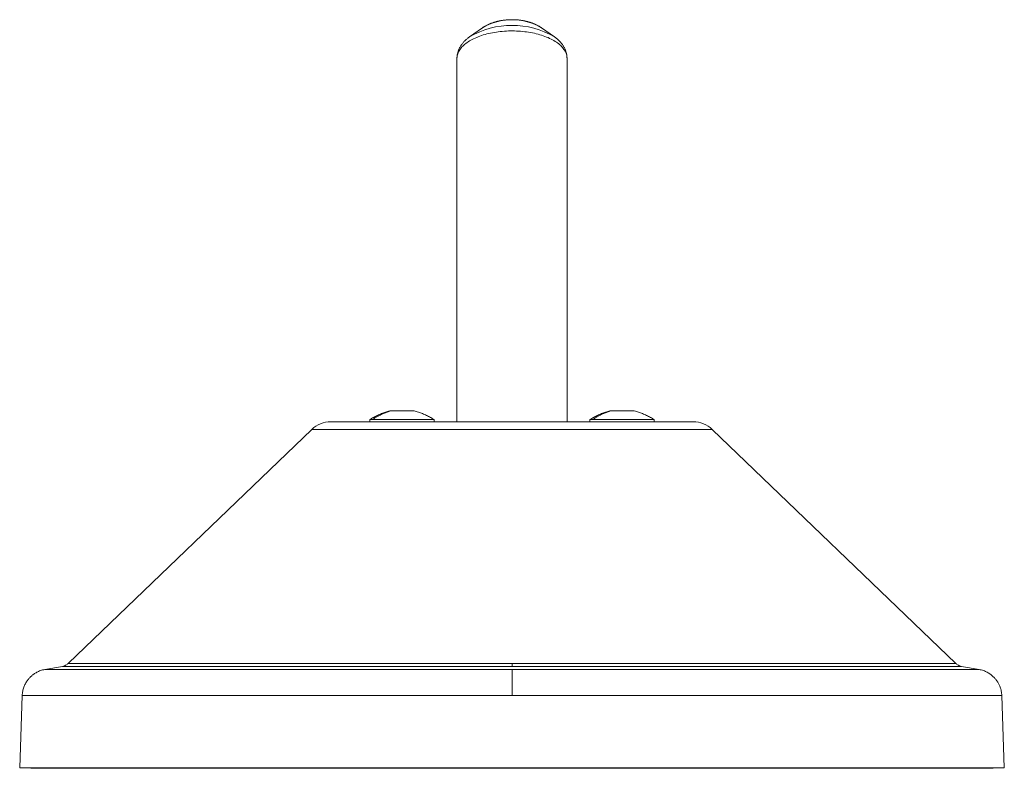
# Model space of a CAD drawing. Units: millimetres. Extents: x -163 to 496, y -181 to 408.
# Drawn here: x 103 to 192, y 340 to 408 of the extents above; entities that cross this region are included whole.
import ezdxf

# ---------------------------------------------------------------- set-up
doc = ezdxf.new("R2010")
doc.units = ezdxf.units.MM

msp = doc.modelspace()

# ---------------------------------------------------------------- linework, layer by layer
at = {"color": 7, "linetype": 'Continuous', "lineweight": 0}
for p, q in [((145.05, 407.595), (143.893, 406.774)), ((145.056, 407.599), (145.05, 407.595)), ((150.439, 407.595), (150.435, 407.598)), ((151.597, 406.774), (150.439, 407.595)), ((142.745, 404.812), (142.745, 371.788)), ((152.745, 371.788), (152.745, 404.812)), ((136.633, 372.763), (136.632, 372.763)), ((136.776, 372.769), (136.687, 372.769)), ((138.803, 372.769), (136.776, 372.769)), ((156.633, 372.763), (156.632, 372.763)), ((156.776, 372.769), (156.687, 372.769)), ((158.803, 372.769), (156.776, 372.769)), ((147.745, 371.788), (131.285, 371.788)), ((134.82, 371.975), (134.82, 371.788)), ((134.82, 371.975), (135.065, 371.975)), ((135.065, 371.975), (140.67, 371.975)), ((140.67, 371.788), (140.67, 371.975)), ((164.205, 371.788), (147.745, 371.788)), ((154.82, 371.975), (154.82, 371.788)), ((154.82, 371.975), (155.065, 371.975)), ((155.065, 371.975), (160.67, 371.975)), ((160.67, 371.788), (160.67, 371.975)), ((129.552, 371.09), (107.43, 349.819)), ((188.06, 349.819), (165.938, 371.09)), ((106.91, 349.555), (105.31, 349.272)), ((190.18, 349.272), (188.58, 349.555)), ((103.245, 346.898), (103.016, 340.322)), ((192.474, 340.322), (192.244, 346.898)), ((103.016, 340.322), (104.015, 340.288)), ((192.474, 340.322), (103.016, 340.322)), ((191.474, 340.288), (104.015, 340.288)), ((191.474, 340.288), (192.474, 340.322))]:
    msp.add_line(p, q, dxfattribs=at)
at = {"color": 8, "linetype": 'Continuous', "lineweight": 0}
for p, q in [((136.726, 372.763), (136.633, 372.763)), ((136.776, 372.769), (136.726, 372.763)), ((138.857, 372.763), (136.726, 372.763)), ((156.726, 372.763), (156.633, 372.763)), ((156.776, 372.769), (156.726, 372.763)), ((158.857, 372.763), (156.726, 372.763)), ((129.552, 371.09), (165.938, 371.09)), ((147.745, 349.819), (107.43, 349.819)), ((147.745, 349.819), (188.06, 349.819)), ((147.745, 349.272), (105.31, 349.272)), ((147.745, 349.555), (106.91, 349.555)), ((188.58, 349.555), (147.745, 349.555)), ((190.18, 349.272), (147.745, 349.272)), ((103.245, 346.898), (147.745, 346.898)), ((147.745, 346.898), (192.244, 346.898))]:
    msp.add_line(p, q, dxfattribs=at)
at = {"color": 8, "linetype": 'Continuous', "lineweight": 0, "flags": 128}
msp.add_lwpolyline([(152.745, 404.812), (152.741, 404.905), (152.731, 404.997), (152.714, 405.09), (152.69, 405.181), (152.659, 405.273), (152.621, 405.363), (152.577, 405.453), (152.525, 405.542), (152.468, 405.631), (152.403, 405.717), (152.333, 405.803), (152.255, 405.887), (152.172, 405.97), (152.083, 406.051), (151.987, 406.131), (151.886, 406.209), (151.779, 406.284), (151.666, 406.358), (151.548, 406.43), (151.425, 406.499), (151.297, 406.566), (151.164, 406.631), (151.026, 406.693), (150.883, 406.752), (150.736, 406.809), (150.585, 406.863), (150.43, 406.914), (150.272, 406.962), (150.11, 407.008), (149.944, 407.05), (149.776, 407.089), (149.605, 407.125), (149.431, 407.158), (149.255, 407.188), (149.076, 407.214), (148.896, 407.237), (148.715, 407.257), (148.532, 407.273), (148.348, 407.286), (148.163, 407.295), (147.977, 407.301), (147.791, 407.304), (147.605, 407.303), (147.42, 407.299), (147.235, 407.291), (147.05, 407.28), (146.866, 407.265), (146.684, 407.247), (146.503, 407.226), (146.324, 407.201), (146.147, 407.173), (145.972, 407.142), (145.799, 407.108), (145.629, 407.07), (145.463, 407.029), (145.299, 406.985), (145.138, 406.939), (144.982, 406.889), (144.829, 406.836), (144.68, 406.781), (144.535, 406.723), (144.395, 406.662), (144.259, 406.599), (144.128, 406.533), (144.002, 406.465), (143.882, 406.394), (143.766, 406.321), (143.657, 406.247), (143.552, 406.17), (143.454, 406.091), (143.362, 406.011), (143.275, 405.929), (143.195, 405.845), (143.121, 405.76), (143.054, 405.674), (142.992, 405.587), (142.938, 405.498), (142.89, 405.409), (142.849, 405.318), (142.815, 405.227), (142.787, 405.136), (142.766, 405.043), (142.753, 404.951), (142.746, 404.859), (142.745, 404.812)], dxfattribs=at)
at = {"color": 7, "linetype": 'Continuous', "lineweight": 0, "flags": 128}
msp.add_lwpolyline([(151.593, 406.776), (151.595, 406.775), (151.597, 406.774)], dxfattribs=at)
at = {"color": 8, "linetype": 'Continuous', "lineweight": 0}
for centre, radius, start, end in [((147.745, 402.943), 5.377, 59.97854, 120.00798), ((147.745, 400.12), 7.688, 59.96848, 120.0662)]:
    msp.add_arc(centre, radius, start, end, dxfattribs=at)
at = {"color": 7, "linetype": 'Continuous', "lineweight": 0}
for centre, start, end in [((131.285, 369.288), 90, 133.87657), ((164.205, 369.288), 46.12343, 90)]:
    msp.add_arc(centre, 2.5, start, end, dxfattribs=at)
for points, knots in [([(150.433, 407.598), (150.428, 407.603), (150.388, 407.632), (150.31, 407.682), (150.2, 407.749), (150.084, 407.812), (149.965, 407.872), (149.841, 407.928), (149.714, 407.981), (149.584, 408.029), (149.452, 408.074), (149.317, 408.115), (149.18, 408.153), (149.041, 408.186), (148.9, 408.216), (148.758, 408.243), (148.615, 408.265), (148.471, 408.284), (148.325, 408.3), (148.179, 408.312), (148.033, 408.321), (147.886, 408.326), (147.739, 408.328), (147.592, 408.326), (147.445, 408.32), (147.298, 408.311), (147.152, 408.299), (147.007, 408.283), (146.863, 408.264), (146.72, 408.241), (146.579, 408.214), (146.438, 408.184), (146.3, 408.15), (146.163, 408.113), (146.029, 408.071), (145.896, 408.026), (145.766, 407.977), (145.639, 407.924), (145.515, 407.867), (145.393, 407.806), (145.276, 407.741), (145.163, 407.672), (145.092, 407.623), (145.057, 407.599)], [0, 0, 0, 0, 0.004203, 0.029053, 0.054158, 0.079438, 0.104814, 0.13021, 0.155565, 0.180844, 0.206027, 0.231101, 0.256063, 0.280914, 0.305663, 0.330316, 0.354884, 0.379378, 0.403811, 0.428194, 0.452538, 0.476857, 0.501162, 0.525465, 0.549777, 0.574106, 0.598467, 0.622871, 0.647331, 0.67186, 0.69647, 0.721175, 0.745987, 0.770918, 0.795978, 0.821177, 0.846518, 0.872001, 0.897616, 0.923343, 0.949149, 0.974969, 1, 1, 1, 1]), ([(143.894, 406.774), (143.862, 406.751), (143.79, 406.7), (143.685, 406.616), (143.579, 406.524), (143.478, 406.43), (143.383, 406.332), (143.294, 406.232), (143.212, 406.131), (143.137, 406.027), (143.068, 405.922), (143.006, 405.815), (142.951, 405.707), (142.903, 405.598), (142.861, 405.488), (142.825, 405.378), (142.796, 405.267), (142.774, 405.156), (142.757, 405.044), (142.748, 404.933), (142.744, 404.855), (142.745, 404.815), (142.745, 404.812)], [0, 0, 0, 0, 0.0477097, 0.1062537, 0.1644198, 0.2220762, 0.2790969, 0.3353724, 0.3908177, 0.4453782, 0.4990309, 0.5517826, 0.6036657, 0.6547332, 0.7050528, 0.7547029, 0.8037681, 0.8523373, 0.9005009, 0.9483503, 0.9959772, 1, 1, 1, 1]), ([(152.745, 404.812), (152.745, 404.84), (152.744, 404.904), (152.736, 405.006), (152.723, 405.116), (152.703, 405.225), (152.677, 405.334), (152.645, 405.441), (152.607, 405.548), (152.563, 405.653), (152.514, 405.757), (152.458, 405.86), (152.396, 405.961), (152.329, 406.061), (152.255, 406.16), (152.175, 406.257), (152.089, 406.352), (151.997, 406.445), (151.899, 406.536), (151.794, 406.624), (151.692, 406.705), (151.623, 406.754), (151.592, 406.776)], [0, 0, 0, 0, 0.035325, 0.082692, 0.130063, 0.177533, 0.225191, 0.273128, 0.321436, 0.370202, 0.419514, 0.469451, 0.520089, 0.57149, 0.623703, 0.67676, 0.730668, 0.785409, 0.840939, 0.897184, 0.954053, 1, 1, 1, 1]), ([(136.633, 372.763), (136.505, 372.728), (136.25, 372.659), (135.876, 372.524), (135.511, 372.365), (135.157, 372.184), (134.933, 372.045), (134.82, 371.975)], [0, 0, 0, 0, 0.199562, 0.399781, 0.600219, 0.800438, 1, 1, 1, 1]), ([(136.726, 372.763), (136.617, 372.731), (136.398, 372.667), (136.078, 372.543), (135.786, 372.409), (135.525, 372.269), (135.29, 372.13), (135.14, 372.027), (135.065, 371.975)], [0, 0, 0, 0, 0.186227, 0.373052, 0.56012, 0.707048, 0.853732, 1, 1, 1, 1]), ([(136.687, 372.769), (136.672, 372.769), (136.655, 372.768), (136.638, 372.764), (136.636, 372.763)], [0, 0, 0, 0, 0.8439893, 1, 1, 1, 1]), ([(138.854, 372.762), (138.848, 372.764), (138.832, 372.769), (138.814, 372.769), (138.803, 372.769)], [0, 0, 0, 0, 0.335212, 1, 1, 1, 1]), ([(140.669, 371.975), (140.557, 372.045), (140.333, 372.184), (139.979, 372.365), (139.614, 372.524), (139.24, 372.659), (138.985, 372.728), (138.857, 372.763)], [0, 0, 0, 0, 0.199562, 0.399781, 0.600219, 0.800438, 1, 1, 1, 1]), ([(156.633, 372.763), (156.505, 372.728), (156.25, 372.659), (155.876, 372.524), (155.511, 372.365), (155.157, 372.184), (154.933, 372.045), (154.82, 371.975)], [0, 0, 0, 0, 0.199562, 0.399781, 0.600219, 0.800438, 1, 1, 1, 1]), ([(156.726, 372.763), (156.617, 372.731), (156.398, 372.667), (156.078, 372.543), (155.786, 372.409), (155.525, 372.269), (155.29, 372.13), (155.14, 372.027), (155.065, 371.975)], [0, 0, 0, 0, 0.186227, 0.373052, 0.56012, 0.707048, 0.853732, 1, 1, 1, 1]), ([(156.687, 372.769), (156.672, 372.769), (156.655, 372.768), (156.638, 372.764), (156.636, 372.763)], [0, 0, 0, 0, 0.8439893, 1, 1, 1, 1]), ([(158.854, 372.762), (158.848, 372.764), (158.832, 372.769), (158.814, 372.769), (158.803, 372.769)], [0, 0, 0, 0, 0.335212, 1, 1, 1, 1]), ([(160.669, 371.975), (160.557, 372.045), (160.333, 372.184), (159.979, 372.365), (159.614, 372.524), (159.24, 372.659), (158.985, 372.728), (158.857, 372.763)], [0, 0, 0, 0, 0.199562, 0.399781, 0.600219, 0.800438, 1, 1, 1, 1]), ([(107.43, 349.819), (107.393, 349.786), (107.319, 349.721), (107.191, 349.645), (107.055, 349.586), (106.958, 349.565), (106.91, 349.555)], [0, 0, 0, 0, 0.248629, 0.5, 0.751371, 1, 1, 1, 1]), ([(147.745, 349.555), (147.745, 349.562), (147.745, 349.577), (147.745, 349.615), (147.745, 349.666), (147.745, 349.732), (147.745, 349.79), (147.745, 349.819)], [0, 0, 0, 0, 0.185293, 0.372496, 0.560483, 0.781428, 1, 1, 1, 1]), ([(188.58, 349.555), (188.532, 349.565), (188.435, 349.586), (188.299, 349.645), (188.171, 349.721), (188.097, 349.786), (188.06, 349.819)], [0, 0, 0, 0, 0.248629, 0.5, 0.751371, 1, 1, 1, 1]), ([(105.31, 349.272), (105.24, 349.258), (105.104, 349.231), (104.91, 349.17), (104.733, 349.099), (104.574, 349.022), (104.433, 348.941), (104.31, 348.86), (104.206, 348.782), (104.118, 348.71), (104.041, 348.642), (103.967, 348.57), (103.888, 348.487), (103.802, 348.386), (103.711, 348.268), (103.618, 348.129), (103.532, 347.98), (103.456, 347.823), (103.391, 347.661), (103.334, 347.486), (103.29, 347.299), (103.257, 347.101), (103.25, 346.966), (103.245, 346.898)], [0, 0, 0, 0, 0.062813, 0.122509, 0.178609, 0.23071, 0.278482, 0.321668, 0.360073, 0.393559, 0.422033, 0.450572, 0.484308, 0.523219, 0.567246, 0.61628, 0.670146, 0.718552, 0.769948, 0.824097, 0.880714, 0.939472, 1, 1, 1, 1]), ([(147.745, 349.272), (147.745, 349.259), (147.745, 349.233), (147.745, 349.172), (147.745, 349.095), (147.745, 348.999), (147.745, 348.887), (147.745, 348.758), (147.745, 348.615), (147.745, 348.457), (147.745, 348.285), (147.745, 348.102), (147.745, 347.909), (147.745, 347.71), (147.745, 347.507), (147.745, 347.303), (147.745, 347.099), (147.745, 346.964), (147.745, 346.898)], [0, 0, 0, 0, 0.05878, 0.119053, 0.180665, 0.243438, 0.307171, 0.370487, 0.434287, 0.498336, 0.562392, 0.627509, 0.692128, 0.756008, 0.818927, 0.880681, 0.941089, 1, 1, 1, 1]), ([(192.244, 346.898), (192.24, 346.969), (192.232, 347.108), (192.198, 347.308), (192.153, 347.493), (192.099, 347.661), (192.038, 347.812), (191.975, 347.945), (191.913, 348.059), (191.853, 348.156), (191.796, 348.242), (191.736, 348.325), (191.664, 348.415), (191.577, 348.514), (191.472, 348.621), (191.348, 348.732), (191.212, 348.838), (191.067, 348.935), (190.916, 349.022), (190.75, 349.102), (190.571, 349.173), (190.38, 349.232), (190.247, 349.259), (190.18, 349.272)], [0, 0, 0, 0, 0.0628129, 0.1225088, 0.1786094, 0.2307103, 0.2784824, 0.3216677, 0.3600729, 0.3935592, 0.4220325, 0.4505721, 0.484308, 0.5232187, 0.5672456, 0.6162796, 0.6701465, 0.7185518, 0.769948, 0.8240969, 0.8807143, 0.9394715, 1, 1, 1, 1])]:
    msp.add_open_spline(points, degree=3, knots=knots, dxfattribs=at)

doc.saveas('drawing.dxf')
